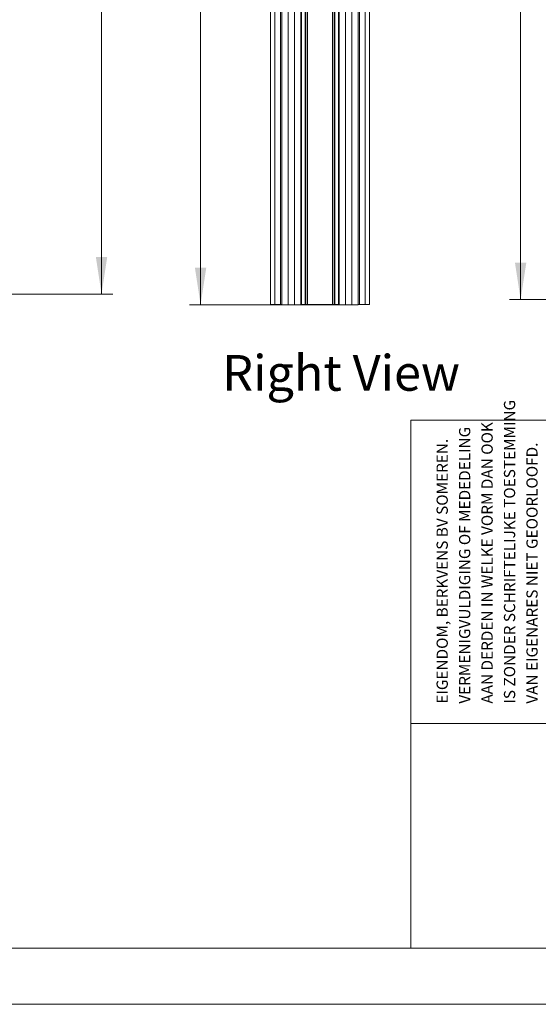
# Model space of a CAD drawing. Units: millimetres. Extents: x 0 to 420, y 0 to 436.
# Drawn here: x 181 to 227, y 0 to 88 of the extents above; entities that cross this region are included whole.
import ezdxf

# ---------------------------------------------------------------- set-up
doc = ezdxf.new("R2010")
doc.units = ezdxf.units.MM
doc.styles.add('SLDTEXTSTYLE0', font='TXT', dxfattribs={"width": 0.7})
doc.styles.add('SLDTEXTSTYLE1', font='TXT', dxfattribs={"width": 0.605})
doc.dimstyles.new('SLDDIMSTYLE2', dxfattribs={"dimtxt": 3.175, "dimasz": 3.302, "dimexe": 0, "dimexo": 0.0625, "dimgap": 0.79375, "dimtad": 1, "dimdec": 1, "dimlfac": 22, "dimrnd": 1e-09, "dimzin": 12, "dimdsep": 46, "dimtxsty": 'SLDTEXTSTYLE0', "dimsah": 1, "dimcen": 0.09, "dimadec": 0, "dimazin": 3, "dimtfac": 1, "dimtdec": 1, "dimtofl": 0, "dimtmove": 0, "dimatfit": 3, "dimfxl": 1, "dimfrac": 2, "dimtolj": 1, "dimtzin": 12, "dimarcsym": 0})
doc.dimstyles.new('SLDDIMSTYLE7', dxfattribs={"dimtxt": 3.175, "dimasz": 3.302, "dimexe": 0, "dimexo": 0.0625, "dimgap": 0.79375, "dimtad": 1, "dimdec": 1, "dimlfac": 3, "dimrnd": 1e-09, "dimzin": 12, "dimdsep": 46, "dimtxsty": 'SLDTEXTSTYLE0', "dimsah": 1, "dimcen": 0.09, "dimadec": 0, "dimazin": 3, "dimtfac": 1, "dimtdec": 1, "dimtofl": 0, "dimtmove": 0, "dimatfit": 3, "dimfxl": 1, "dimfrac": 2, "dimtolj": 1, "dimtzin": 12, "dimarcsym": 0})

# ---------------------------------------------------------------- blocks, each defined once
blk = doc.blocks.new('SW_NOTE_2')
at = {"color": 0, "linetype": 'Continuous', "lineweight": 0, "char_height": 1, "attachment_point": 1, "rotation": 90, "style": 'SLDTEXTSTYLE1'}
for s, insert in [('IS ZONDER SCHRIFTELIJKE TOESTEMMING', (4.711, 0)), ('AAN DERDEN IN WELKE VORM DAN OOK', (2.711, 0)), ('VERMENIGVULDIGING OF MEDEDELING', (0.711, 0)), ('EIGENDOM, BERKVENS BV SOMEREN.', (-1.289, 0)), ('VAN EIGENARES NIET GEOORLOOFD.', (6.711, 0))]:
    blk.add_mtext(s, dxfattribs=dict(at, insert=insert))
blk = doc.blocks.new('_D_1')
at = {"color": 7, "linetype": 'Continuous', "lineweight": 18}
for p, q in [((107.389, 180.61), (189.18, 180.61)), ((188.18, 180.61), (188.18, 63.233)), ((180.203, 63.233), (189.18, 63.233))]:
    blk.add_line(p, q, dxfattribs=at)
for points in [[(188.18, 180.61), (187.672, 177.308), (188.688, 177.308)], [(188.18, 63.233), (188.688, 66.535), (187.672, 66.535)]]:
    blk.add_solid(points, dxfattribs=at)
at = {"color": 7, "linetype": 'Continuous', "lineweight": 18, "insert": (184.087, 96.471), "char_height": 3.175, "attachment_point": 1, "rotation": 90, "style": 'SLDTEXTSTYLE0'}
blk.add_mtext('Inbouwhoogte = dh + 260mm', dxfattribs=at)
blk = doc.blocks.new('_D_16')
at = {"color": 7, "linetype": 'Continuous', "lineweight": 18}
for p, q in [((309.688, 185.527), (224.508, 185.527)), ((225.508, 62.737), (225.508, 185.527)), ((271.521, 62.737), (224.508, 62.737))]:
    blk.add_line(p, q, dxfattribs=at)
for points in [[(225.508, 185.527), (225, 182.225), (226.016, 182.225)], [(225.508, 62.737), (226.016, 66.039), (225, 66.039)]]:
    blk.add_solid(points, dxfattribs=at)
at = {"color": 7, "linetype": 'Continuous', "lineweight": 18, "insert": (221.415, 88.36), "char_height": 3.175, "attachment_point": 1, "rotation": 90, "style": 'SLDTEXTSTYLE0'}
blk.add_mtext('Stijllengte [Automaatzijde] = dh + 245mm', dxfattribs=at)
blk = doc.blocks.new('Block4')
at = {"color": 174, "linetype": 'Continuous', "lineweight": 0, "true_color": 0x0000a0, "insert": (0, 7.43), "char_height": 6.35, "attachment_point": 1, "style": 'SLDTEXTSTYLE0'}
blk.add_mtext('Right View', dxfattribs=at)
blk = doc.blocks.new('_D_17')
at = {"color": 7, "linetype": 'Continuous', "lineweight": 18}
for p, q in [((204.369, 189.556), (196.003, 189.556)), ((197.003, 62.283), (197.003, 189.556)), ((204.369, 62.283), (196.003, 62.283))]:
    blk.add_line(p, q, dxfattribs=at)
for points in [[(197.003, 189.556), (196.495, 186.254), (197.511, 186.254)], [(197.003, 62.283), (197.511, 65.585), (196.495, 65.585)]]:
    blk.add_solid(points, dxfattribs=at)
at = {"color": 7, "linetype": 'Continuous', "lineweight": 18, "insert": (192.91, 106.387), "char_height": 3.175, "attachment_point": 1, "rotation": 90, "style": 'SLDTEXTSTYLE0'}
blk.add_mtext('Vloer / Plafond hoogte', dxfattribs=at)

msp = doc.modelspace()

# ---------------------------------------------------------------- linework, layer by layer
at = {"color": 7, "linetype": 'Continuous', "lineweight": 18}
for p, q in [((204.2325, 62.283), (204.2325, 189.5558)), ((204.8006, 62.283), (204.8006, 189.5558)), ((204.8006, 62.283), (204.8006, 189.5558)), ((205.3688, 62.283), (205.3688, 189.5558)), ((205.937, 62.283), (205.937, 189.5558)), ((205.9916, 189.5285), (205.9916, 62.3103)), ((206.3186, 189.5285), (206.3186, 62.3103)), ((206.3519, 189.5285), (206.3519, 62.3103)), ((206.5071, 189.5285), (206.5071, 62.3103)), ((206.5238, 189.5285), (206.5238, 62.3103)), ((208.7594, 189.5285), (208.7594, 62.3103)), ((208.776, 189.5285), (208.776, 62.3103)), ((208.9312, 189.5285), (208.9312, 62.3103)), ((208.9645, 189.5285), (208.9645, 62.3103)), ((209.2916, 189.5285), (209.2916, 62.3103)), ((209.3461, 62.283), (209.3461, 189.5558)), ((209.9143, 62.283), (209.9143, 189.5558)), ((210.4825, 62.283), (210.4825, 189.5558)), ((210.4825, 62.283), (210.4825, 189.5558)), ((211.0506, 62.283), (211.0506, 189.5558)), ((203.2325, 179.1239), (203.2325, 62.3058)), ((203.6188, 179.1239), (203.6188, 62.3058)), ((204.1188, 179.1239), (204.1188, 62.3058)), ((211.0507, 171.3967), (211.0507, 62.3058)), ((211.1643, 171.3967), (211.1643, 62.3058)), ((211.6643, 171.3967), (211.6643, 62.3058)), ((212.0507, 171.3967), (212.0507, 62.3058)), ((205.937, 65.0103), (205.9643, 65.0103)), ((205.937, 62.3376), (205.937, 65.0103)), ((205.9643, 62.3376), (205.9643, 65.0103)), ((209.3188, 65.0103), (209.3188, 62.3376)), ((209.3188, 65.0103), (209.3461, 65.0103)), ((209.3461, 65.0103), (209.3461, 62.3376)), ((203.2325, 62.3058), (203.6188, 62.3058)), ((204.1188, 62.3058), (203.6188, 62.3058)), ((204.1188, 62.3058), (204.2325, 62.3058)), ((204.2325, 62.283), (204.8006, 62.283)), ((204.8006, 62.3058), (204.8006, 62.3058)), ((204.8006, 62.283), (205.3688, 62.283)), ((205.937, 62.283), (205.3688, 62.283)), ((205.937, 62.3376), (205.9643, 62.3376)), ((205.937, 62.3103), (205.9443, 62.3103)), ((205.937, 62.283), (205.9916, 62.283)), ((205.9916, 62.3103), (205.9916, 62.283)), ((209.2916, 62.3103), (205.9916, 62.3103)), ((205.9916, 62.3103), (206.3186, 62.3103)), ((209.2916, 62.283), (205.9916, 62.283)), ((208.9645, 62.3103), (209.2916, 62.3103)), ((209.2916, 62.283), (209.2916, 62.3103)), ((209.3461, 62.283), (209.2916, 62.283)), ((209.3188, 62.3376), (209.3461, 62.3376)), ((209.3388, 62.3103), (209.3461, 62.3103)), ((209.9143, 62.283), (209.3461, 62.283)), ((209.9143, 62.283), (210.4825, 62.283)), ((210.4825, 62.283), (211.0506, 62.283)), ((211.0506, 62.3058), (211.0507, 62.3058)), ((211.1643, 62.3058), (211.0507, 62.3058)), ((211.1643, 62.3058), (211.6643, 62.3058)), ((212.0507, 62.3058), (211.6643, 62.3058)), ((413.5003, 52.0005), (215.7155, 52.0005)), ((215.7155, 5.0005), (215.7155, 52.0005)), ((413.5003, 25.0005), (215.7155, 25.0005)), ((413.5003, 5.0005), (6.0928, 5.0005)), ((420.0003, 0.0005), (-0.0072, 0.0005))]:
    msp.add_line(p, q, dxfattribs=at)
for centre, radius, start, end in [((205.9916, 62.3376), 0.0545, 180, 270), ((205.9916, 62.3376), 0.0273, 180, 270), ((209.2916, 62.3376), 0.0545, 270, 0), ((209.2916, 62.3376), 0.0273, 270, 0)]:
    msp.add_arc(centre, radius, start, end, dxfattribs=at)

# ---------------------------------------------------------------- block references
at = {"color": 7, "linetype": 'Continuous', "xscale": 0.5, "yscale": 0.5, "zscale": 0.5}
msp.add_blockref('Block4', (198.9306, 54.0863), dxfattribs=at)
at = {"color": 7, "linetype": 'Continuous', "lineweight": 0}
msp.add_blockref('SW_NOTE_2', (219.3114, 26.7687), dxfattribs=at)

# ---------------------------------------------------------------- dimensions: what is measured, and where the dimension line sits
at = {"color": 7, "linetype": 'Continuous', "lineweight": 18}
for base, p1, p2, text, dimstyle, picture, middle in [((197.0025, 189.5558), (205.3688, 62.283), (205.3688, 189.5558), 'Vloer / Plafond hoogte', 'SLDDIMSTYLE2', '_D_17', (197.0025, 125.9194)), ((225.5076, 185.5268), (272.521, 62.737), (310.6878, 185.5268), 'Stijllengte [Automaatzijde] = dh + 245mm', 'SLDDIMSTYLE7', '_D_16', (225.5076, 124.1319)), ((188.18, 63.2327), (106.389, 180.61), (179.2027, 63.2327), 'Inbouwhoogte = dh + 260mm', 'SLDDIMSTYLE2', '_D_1', (188.18, 121.9213))]:
    dim = msp.add_linear_dim(base=base, p1=p1, p2=p2, angle=90, text=text, dimstyle=dimstyle, dxfattribs=at)
    dim.commit()
    dim.dimension.update_dxf_attribs({"geometry": picture, "text_midpoint": middle, "dimtype": 160})

doc.saveas('drawing.dxf')
